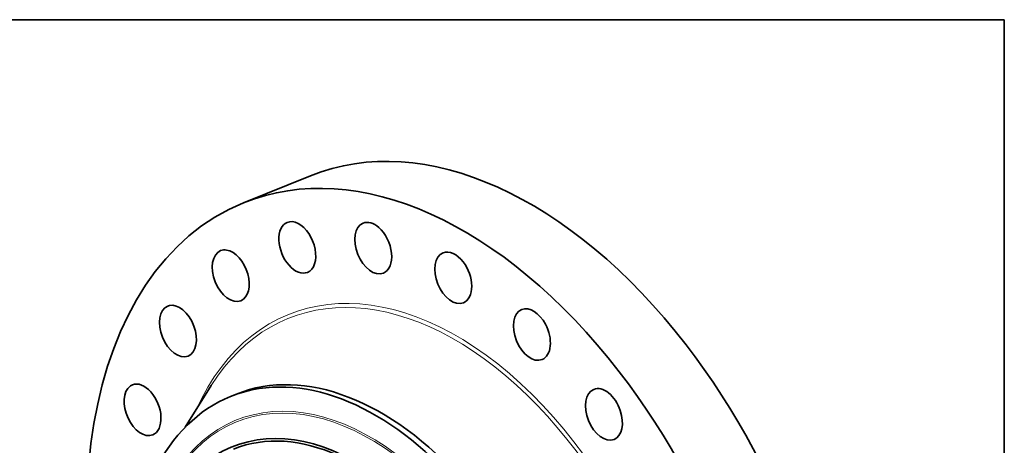
# Model space of a CAD drawing. Extents: x 0 to 10.8, y 0 to 8.3.
# Drawn here: x 6.3 to 10.8, y 6.3 to 8.3 of the extents above; entities that cross this region are included whole.
import ezdxf

# ---------------------------------------------------------------- set-up
doc = ezdxf.new("R2010")
doc.units = 0
doc.header["$MEASUREMENT"] = 0
doc.layers.get('0').update_dxf_attribs({"lineweight": 13})
doc.layers.add('1', color=7, linetype='Continuous', lineweight=13)

msp = doc.modelspace()

# ---------------------------------------------------------------- linework, layer by layer
at = {"color": 7, "lineweight": 35, "ltscale": 0.008119}
msp.add_line((7.3244, 7.4252), (7.6256, 7.5467), dxfattribs=at)
at = {"color": 7, "lineweight": 35, "ltscale": 0.005519}
msp.add_line((7.0616, 6.414), (7.1786, 6.6011), dxfattribs=at)
at = {"color": 7, "lineweight": 35, "ltscale": 0.000697416}
msp.add_line((7.2659, 6.5525), (7.2918, 6.5629), dxfattribs=at)
at = {"color": 7, "lineweight": 35, "ltscale": 0.03937}
for centre, major_axis, start_param, end_param in [((8.4814, 5.4254), (0.8558, -2.1214), 1.998424, 3.141619), ((8.1802, 5.3039), (0.8558, -2.1214), 1.998424, 3.141619), ((8.1802, 5.3039), (0.8558, -2.1214), 3.141619, 6.283211), ((7.5661, 7.2241), (0.0455, -0.1127), 3.141585, 6.283178), ((7.5661, 7.2241), (0.0455, -0.1127), 2.522023, 3.141585), ((7.5661, 7.2241), (0.0455, -0.1127), 6.283178, 8.805208), ((7.908, 7.2207), (0.0455, -0.1127), 3.1416, 6.283192), ((7.908, 7.2207), (0.0455, -0.1127), 2.260224, 3.1416), ((7.908, 7.2207), (0.0455, -0.1127), 0.000007, 2.260224), ((7.2661, 7.0966), (0.0455, -0.1127), 3.141569, 6.283161), ((7.2661, 7.0966), (0.0455, -0.1127), 2.783822, 3.141569), ((7.2661, 7.0966), (0.0455, -0.1127), 6.283161, 9.067008), ((8.2684, 7.0867), (0.0455, -0.1127), 3.141619, 6.283211), ((8.2684, 7.0867), (0.0455, -0.1127), 1.998424, 3.141619), ((8.2684, 7.0867), (0.0455, -0.1127), 0.000026, 1.998424), ((7.0284, 6.847), (0.0455, -0.1127), 3.045622, 3.1416), ((7.0284, 6.847), (0.0455, -0.1127), 0.000007, 3.045622), ((7.0284, 6.847), (0.0455, -0.1127), 3.1416, 6.283192), ((8.6228, 6.8312), (0.0455, -0.1127), 3.14163, 6.283222), ((8.6228, 6.8312), (0.0455, -0.1127), 1.736625, 3.14163), ((8.6228, 6.8312), (0.0455, -0.1127), 0.000037, 1.736625), ((8.4814, 5.4254), (0.8558, -2.1214), 0.000026, 1.998424), ((7.853, 5.1719), (0.5612, -1.3911), 0.000026, 3.141619), ((8.1802, 5.3039), (0.8558, -2.1214), 0.000026, 1.998424), ((6.8692, 6.4921), (0.0455, -0.1127), 6.283144, 9.424737), ((7.8271, 5.1614), (0.5612, -1.3911), 1.998424, 2.998424), ((6.8692, 6.4921), (0.0455, -0.1127), 3.307421, 6.283144), ((6.8692, 6.4921), (0.0455, -0.1127), 3.141552, 3.307421), ((7.8271, 5.1614), (-0.5612, 1.3911), 6.140017, 6.283211), ((8.947, 6.4716), (0.0455, -0.1127), 3.1416, 6.283192), ((8.947, 6.4716), (0.0455, -0.1127), 1.474825, 3.1416), ((7.8271, 5.1614), (-0.5612, 1.3911), 0.000026, 1.998424), ((8.947, 6.4716), (0.0455, -0.1127), 0.000007, 1.474825), ((7.7564, 5.1329), (0.477, -1.1824), 1.998424, 3.141619), ((7.7564, 5.1329), (-0.4814, 1.1934), 2.99842420916052, 9.281609516340106)]:
    msp.add_ellipse(centre, major_axis=major_axis, ratio=0.616564, start_param=start_param, end_param=end_param, dxfattribs=at)
at = {"color": 7, "lineweight": 13, "ltscale": 0.03937}
for centre, major_axis, start_param, end_param in [((8.1802, 5.3039), (0.6528, -1.6182), 5.750049, 9.957914), ((8.1732, 5.301), (0.6468, -1.6034), 5.861901, 9.84605), ((7.8132, 5.1558), (-0.5206, 1.2904), 6.140017, 12.423202), ((7.8107, 5.1548), (-0.5177, 1.2833), 2.998424209160519, 9.281609516340104)]:
    msp.add_ellipse(centre, major_axis=major_axis, ratio=0.616564, start_param=start_param, end_param=end_param, dxfattribs=at)
at = {"layer": '1', "color": 7, "lineweight": 35, "ltscale": 0.03937}
for p, q in [((0.25, 8.25), (10.75, 8.25)), ((10.75, 8.25), (10.75, 0.25))]:
    msp.add_line(p, q, dxfattribs=at)

doc.saveas('drawing.dxf')
